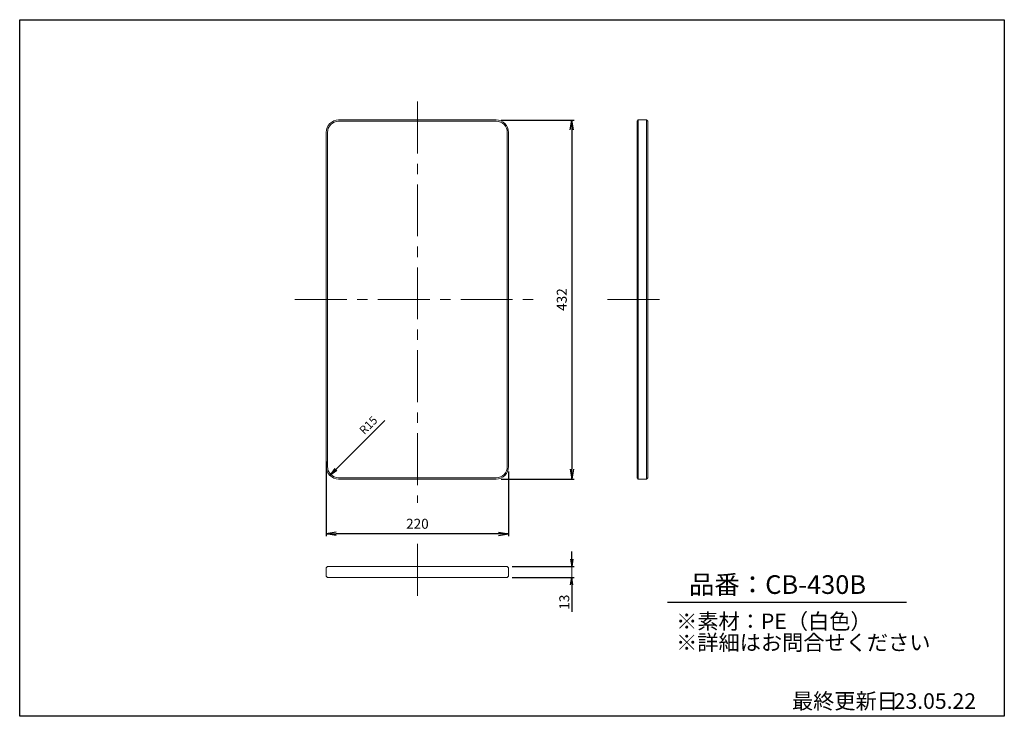
# Model space of a CAD drawing. Units: millimetres. Extents: x 125 to 1313, y 241 to 1081.
import ezdxf

# ---------------------------------------------------------------- set-up
doc = ezdxf.new("R2010")
doc.units = ezdxf.units.MM
doc.linetypes.add('CENTER', pattern=[2, 1.25, -0.25, 0.25, -0.25])
for name, color, linetype in [('C2', 1, 'CENTER'), ('C4', 3, 'Continuous'), ('C寸法', 4, 'Continuous')]:
    doc.layers.add(name, color=color, linetype=linetype)
doc.styles.add('KANJI', font='romans', dxfattribs={"bigfont": 'bigfont'})
doc.styles.get("Standard").update_dxf_attribs({"font": 'arial.ttf'})
doc.dimstyles.get("Standard").update_dxf_attribs({"dimtxt": 0.18, "dimasz": 0.18, "dimexe": 0.18, "dimexo": 0.0625, "dimgap": 0.09, "dimtad": 0, "dimtih": 1, "dimtoh": 1, "dimdec": 4, "dimzin": 0, "dimdsep": 46, "dimtxsty": 'Standard', "dimcen": 0.09, "dimadec": 0, "dimazin": 0, "dimtfac": 1, "dimtdec": 4, "dimtofl": 0, "dimtmove": 0, "dimatfit": 3, "dimfxl": 1, "dimtolj": 1, "dimtzin": 0, "dimarcsym": 0})

# ---------------------------------------------------------------- blocks, each defined once
blk = doc.blocks.new('_OPEN')
at = {"color": 0, "linetype": 'ByBlock', "lineweight": -2}
for p, q in [((-1, 0.166667), (0, 0)), ((-1, -0.166667), (0, 0)), ((0, 0), (-1, 0))]:
    blk.add_line(p, q, dxfattribs=at)
blk = doc.blocks.new('*D6')
at = {"layer": 'C寸法', "color": 0, "lineweight": -2, "transparency": 16777216}
for p, q in [((495.3, 547.9), (495.3, 457.9)), ((715.3, 535.8), (715.3, 457.9)), ((703.3, 460.9), (507.3, 460.9))]:
    blk.add_line(p, q, dxfattribs=at)
at = {"layer": 'Defpoints', "color": 0, "transparency": 16777216}
for p in [(495.3, 553.9), (715.3, 541.8), (495.3, 460.9)]:
    blk.add_point(p, dxfattribs=at)
at = {"layer": 'C寸法', "color": 0, "lineweight": -2, "transparency": 16777216, "xscale": 12, "yscale": 12, "zscale": 12, "rotation": 180}
blk.add_blockref('_OPEN', (495.3, 460.9), dxfattribs=at)
at = {"layer": 'C寸法', "color": 0, "lineweight": -2, "transparency": 16777216, "xscale": 12, "yscale": 12, "zscale": 12}
blk.add_blockref('_OPEN', (715.3, 460.9), dxfattribs=at)
at = {"layer": 'C寸法', "color": 0, "lineweight": 18, "transparency": 16777216, "insert": (605.3, 472.9), "char_height": 12, "attachment_point": 5, "style": 'KANJI'}
blk.add_mtext('\\A1;220', dxfattribs=at)
blk = doc.blocks.new('*D7')
at = {"layer": 'C寸法', "color": 0, "lineweight": -2, "transparency": 16777216}
for p, q in [((706.3, 959.8), (794.5, 959.8)), ((791.5, 947.8), (791.5, 538.8)), ((706.3, 526.8), (794.5, 526.8))]:
    blk.add_line(p, q, dxfattribs=at)
at = {"layer": 'Defpoints', "color": 0, "transparency": 16777216}
for p in [(700.3, 959.8), (700.3, 526.8), (791.5, 526.8)]:
    blk.add_point(p, dxfattribs=at)
at = {"layer": 'C寸法', "color": 0, "lineweight": -2, "transparency": 16777216, "xscale": 12, "yscale": 12, "zscale": 12}
for p, rotation in [((791.5, 959.8), 90), ((791.5, 526.8), 270)]:
    blk.add_blockref('_OPEN', p, dxfattribs=dict(at, rotation=rotation))
at = {"layer": 'C寸法', "color": 0, "lineweight": 18, "transparency": 16777216, "insert": (779.5, 743.3), "char_height": 12, "attachment_point": 5, "rotation": 90, "style": 'KANJI'}
blk.add_mtext('\\A1;432', dxfattribs=at)
blk = doc.blocks.new('*D8')
at = {"layer": 'C寸法', "color": 0, "linetype": 'Continuous', "lineweight": -2, "transparency": 16777216}
blk.add_line((565.8, 597.4), (506.7, 538.3), dxfattribs=at)
at = {"layer": 'Defpoints', "color": 0, "linetype": 'Continuous', "transparency": 16777216}
for p in [(510.3, 541.8), (499.7, 531.2)]:
    blk.add_point(p, dxfattribs=at)
at = {"layer": 'C寸法', "color": 0, "linetype": 'Continuous', "lineweight": -2, "transparency": 16777216, "xscale": 10, "yscale": 10, "zscale": 10, "rotation": 224.999999999995}
blk.add_blockref('_OPEN', (499.7, 531.2), dxfattribs=at)
at = {"layer": 'C寸法', "color": 0, "linetype": 'Continuous', "lineweight": 18, "transparency": 16777216, "insert": (546.1, 591.8), "char_height": 10, "attachment_point": 5, "rotation": 45, "style": 'KANJI'}
blk.add_mtext('\\A1;R15', dxfattribs=at)
blk = doc.blocks.new('*D10')
at = {"layer": 'C4', "color": 0, "linetype": 'Continuous', "lineweight": -2, "transparency": 16777216}
for p, q in [((791.5, 430.3), (791.5, 439.3)), ((719.8, 421.3), (794.5, 421.3)), ((719.8, 408.3), (794.5, 408.3)), ((791.5, 399.3), (791.5, 366.6))]:
    blk.add_line(p, q, dxfattribs=at)
at = {"layer": 'Defpoints', "color": 0, "linetype": 'Continuous', "transparency": 16777216}
for p in [(713.8, 421.3), (791.5, 421.3), (713.8, 408.3)]:
    blk.add_point(p, dxfattribs=at)
at = {"layer": 'C4', "color": 0, "linetype": 'Continuous', "lineweight": -2, "transparency": 16777216, "xscale": 9, "yscale": 9, "zscale": 9}
for p, rotation in [((791.5, 421.3), 270), ((791.5, 408.3), 90)]:
    blk.add_blockref('_OPEN', p, dxfattribs=dict(at, rotation=rotation))
at = {"layer": 'C4', "color": 0, "linetype": 'Continuous', "lineweight": 18, "transparency": 16777216, "insert": (782.5, 378.4), "char_height": 12, "attachment_point": 5, "rotation": 90, "style": 'KANJI'}
blk.add_mtext('\\A1;13', dxfattribs=at)

msp = doc.modelspace()

# ---------------------------------------------------------------- linework, layer by layer
at = {"layer": 'C2', "color": 0, "linetype": 'CENTER', "lineweight": 18, "ltscale": 50}
for p, q in [((457.6, 743.34), (745.51, 743.34)), ((834.78, 743.34), (907.74, 743.34))]:
    msp.add_line(p, q, dxfattribs=at)
at = {"layer": 'C4', "color": 0, "linetype": 'CENTER', "lineweight": 18, "ltscale": 50}
for p, q in [((605.26, 982.09), (605.26, 498.35)), ((605.26, 448.59), (605.26, 385.15))]:
    msp.add_line(p, q, dxfattribs=at)
at = {"layer": 'C4', "color": 0, "linetype": 'Continuous', "lineweight": 18}
for p, q in [((510.26, 959.84), (700.26, 959.84)), ((510.26, 958.34), (700.26, 958.34)), ((870.26, 958.34), (871.76, 959.84)), ((870.26, 528.34), (870.26, 958.34)), ((871.76, 526.84), (871.76, 959.84)), ((871.76, 959.84), (881.76, 959.84)), ((881.76, 526.84), (881.76, 959.84)), ((881.76, 959.84), (883.26, 958.34)), ((883.26, 528.34), (883.26, 958.34)), ((495.26, 541.84), (495.26, 944.84)), ((496.76, 541.84), (496.76, 944.84)), ((713.76, 944.84), (713.76, 541.84)), ((715.26, 944.84), (715.26, 541.84)), ((700.26, 528.34), (510.26, 528.34)), ((700.26, 526.84), (510.26, 526.84)), ((870.26, 528.34), (871.76, 526.84)), ((881.76, 526.84), (871.76, 526.84)), ((883.26, 528.34), (881.76, 526.84)), ((495.26, 419.8), (496.76, 421.3)), ((495.26, 419.8), (495.26, 409.8)), ((713.76, 421.3), (496.76, 421.3)), ((715.26, 419.8), (713.76, 421.3)), ((715.26, 419.8), (715.26, 409.8)), ((791.51, 421.3), (791.51, 408.8)), ((495.26, 409.8), (496.76, 408.3)), ((713.76, 408.3), (496.76, 408.3)), ((715.26, 409.8), (713.76, 408.3))]:
    msp.add_line(p, q, dxfattribs=at)
for centre, radius, start, end in [((510.26, 944.84), 15, 90, 180), ((510.26, 944.84), 13.5, 90, 180), ((700.26, 944.84), 15, 0, 90), ((700.26, 944.84), 13.5, 0, 90), ((510.26, 541.84), 15, 180, 270), ((510.26, 541.84), 13.5, 180, 270), ((700.26, 541.84), 15, 270, 0), ((700.26, 541.84), 13.5, 270, 0)]:
    msp.add_arc(centre, radius, start, end, dxfattribs=at)
at = {"layer": 'C寸法', "color": 0}
msp.add_line((906.87, 378.37), (1195.28, 378.37), dxfattribs=at)
msp.add_lwpolyline([(125.43, 1080.77), (1313.43, 1080.77), (1313.43, 240.77), (125.43, 240.77)], close=True, dxfattribs=at)

# ---------------------------------------------------------------- texts
at = {"layer": 'C寸法', "color": 0, "style": 'KANJI'}
for s, height, p in [('品番：CB-430B', 22.5, (932.88, 388.35)), ('※素材：PE（白色）', 18.75, (917.45, 345.91)), ('※詳細はお問合せください', 18.75, (917.45, 320.34)), ('最終更新日', 18.75, (1057.2, 249.75)), ('23.05.22', 18.75, (1179.95, 249.75))]:
    msp.add_text(s, height=height, dxfattribs=at).set_placement(p)

# ---------------------------------------------------------------- dimensions: what is measured, and where the dimension line sits
at = {"layer": 'C4', "color": 0, "linetype": 'Continuous', "lineweight": 18}
dim = msp.add_linear_dim(base=(791.51, 421.3), p1=(713.76, 408.3), p2=(713.76, 421.3), angle=90, dimstyle='Standard', override={"dimscale": 3, "dimtxt": 4, "dimasz": 3, "dimexe": 1, "dimexo": 2, "dimgap": 1, "dimtad": 1, "dimtih": 0, "dimtoh": 0, "dimdec": 1, "dimzin": 8, "dimtxsty": 'KANJI', "dimblk": 'OPEN', "dimcen": 0, "dimadec": 1, "dimtp": 0.499, "dimtm": 0.499, "dimtdec": 1, "dimldrblk": 'OPEN', "dimtzin": 8}, dxfattribs=at)
dim.commit()
dim.dimension.update_dxf_attribs({"geometry": '*D10', "text_midpoint": (791.51, 378.45), "dimtype": 160})
at = {"layer": 'C寸法', "color": 0, "lineweight": 18}
dim = msp.add_linear_dim(base=(791.51, 526.84), p1=(700.26, 959.84), p2=(700.26, 526.84), angle=90, text='432', dimstyle='Standard', override={"dimscale": 3, "dimtxt": 4, "dimasz": 4, "dimexe": 1, "dimexo": 2, "dimgap": 2, "dimtad": 1, "dimtih": 0, "dimtoh": 0, "dimdec": 1, "dimlfac": 1, "dimzin": 8, "dimtxsty": 'KANJI', "dimblk": 'OPEN', "dimcen": 0, "dimadec": 1, "dimtol": 1, "dimlim": 0, "dimtp": 1, "dimtm": 1, "dimtdec": 1, "dimldrblk": 'OPEN', "dimtzin": 12}, dxfattribs=at)
dim.commit()
dim.dimension.update_dxf_attribs({"geometry": '*D7', "text_midpoint": (779.51, 743.34)})
at = {"layer": 'C寸法', "color": 0, "linetype": 'Continuous', "lineweight": 18}
dim = msp.add_radius_dim(center=(510.26, 541.84), mpoint=(499.66, 531.23), dimstyle='Standard', override={"dimscale": 2.5, "dimtxt": 4, "dimasz": 4, "dimexe": 1, "dimexo": 2, "dimgap": 2, "dimtad": 1, "dimtih": 0, "dimtoh": 0, "dimdec": 1, "dimlfac": 1, "dimzin": 8, "dimtxsty": 'KANJI', "dimblk": 'OPEN', "dimcen": 0, "dimadec": 1, "dimtp": 0.499, "dimtm": 0.499, "dimtdec": 1, "dimldrblk": 'OPEN', "dimtzin": 8}, dxfattribs=at)
dim.commit()
dim.dimension.update_dxf_attribs({"geometry": '*D8', "text_midpoint": (553.2, 584.77), "dimtype": 164})
at = {"layer": 'C寸法', "color": 0, "lineweight": 18}
dim = msp.add_linear_dim(base=(495.26, 460.85), p1=(715.26, 541.84), p2=(495.26, 553.92), dimstyle='Standard', override={"dimscale": 3, "dimtxt": 4, "dimasz": 4, "dimexe": 1, "dimexo": 2, "dimgap": 2, "dimtad": 1, "dimtih": 0, "dimtoh": 0, "dimdec": 1, "dimlfac": 1, "dimzin": 8, "dimtxsty": 'KANJI', "dimblk": 'OPEN', "dimcen": 0, "dimadec": 1, "dimtp": 0.499, "dimtm": 0.499, "dimtdec": 1, "dimldrblk": 'OPEN', "dimtzin": 8}, dxfattribs=at)
dim.commit()
dim.dimension.update_dxf_attribs({"geometry": '*D6', "text_midpoint": (605.26, 472.85)})

doc.saveas('drawing.dxf')
